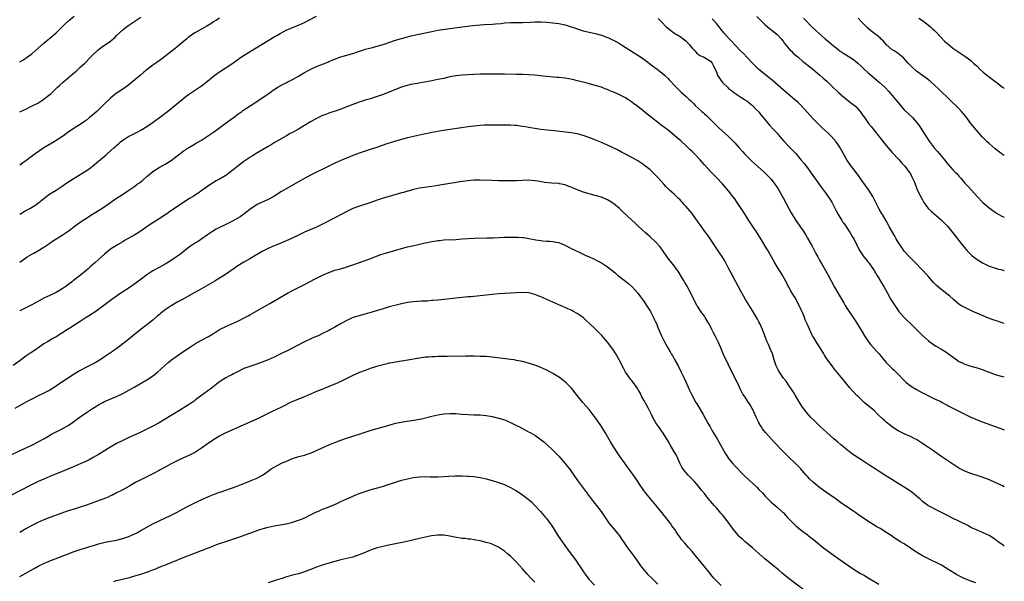
# Model space of a CAD drawing. Units: inches. Extents: x 2631000 to 2634000, y 1512000 to 1515000.
# Drawn here: x 2633675 to 2634000, y 1513394 to 1513579 of the extents above; entities that cross this region are included whole.
import ezdxf

# ---------------------------------------------------------------- set-up
doc = ezdxf.new("R2010")
doc.units = ezdxf.units.IN
doc.header["$MEASUREMENT"] = 0
doc.layers.add('LD26311512_10ft', color=254, linetype='Continuous')

msp = doc.modelspace()

# ---------------------------------------------------------------- linework, layer by layer
at = {"layer": 'LD26311512_10ft'}
for points, elevation in [([(2633675, 1513565.38), (2633676.03, 1513565.97), (2633677, 1513566.57), (2633677.59, 1513567), (2633679, 1513568.09), (2633680.09, 1513569), (2633683, 1513571.55), (2633685, 1513573.22), (2633687, 1513574.99), (2633690.01, 1513577.99), (2633691.09, 1513578.91), (2633693, 1513580.46)], 8820), ([(2633675, 1513515.06), (2633677, 1513516.27), (2633678.33, 1513517), (2633679.99, 1513518.01), (2633681.34, 1513519), (2633683, 1513520.34), (2633684.55, 1513521.45), (2633685.74, 1513522.26), (2633687, 1513523.02), (2633689, 1513524.36), (2633690.55, 1513525.45), (2633691.75, 1513526.25), (2633692.94, 1513527), (2633695, 1513528.24), (2633696.68, 1513529.32), (2633697.88, 1513530.12), (2633699.02, 1513530.98), (2633701, 1513532.58), (2633703, 1513534.27), (2633703.42, 1513534.58), (2633703.87, 1513535), (2633705, 1513535.97), (2633706.12, 1513537), (2633706.59, 1513537.41), (2633707, 1513537.82), (2633707.64, 1513538.36), (2633708.32, 1513539), (2633709, 1513539.55), (2633711, 1513540.82), (2633711.36, 1513541), (2633712.5, 1513541.5), (2633713.83, 1513542.17), (2633715, 1513542.81), (2633717, 1513544.06), (2633718.74, 1513545.26), (2633721.18, 1513547), (2633723.8, 1513549), (2633725, 1513549.99), (2633726.26, 1513551), (2633728.62, 1513553), (2633729.94, 1513554.06), (2633731, 1513554.89), (2633735, 1513557.53), (2633735.85, 1513558.15), (2633737, 1513559.04), (2633739, 1513560.66), (2633740.33, 1513561.67), (2633741, 1513562.13), (2633745, 1513564.76), (2633748.25, 1513567), (2633751.38, 1513569), (2633753, 1513570.01), (2633753.62, 1513570.38), (2633755, 1513571.26), (2633757, 1513572.46), (2633759, 1513573.62), (2633759.89, 1513574.11), (2633761, 1513574.78), (2633763, 1513575.82), (2633765, 1513576.7), (2633767, 1513577.51), (2633769, 1513578.39), (2633770.24, 1513579), (2633773, 1513580.43)], 8850), ([(2633675, 1513548.86), (2633676.47, 1513549.53), (2633677, 1513549.8), (2633678.5, 1513550.5), (2633679, 1513550.75), (2633679.16, 1513550.84), (2633681, 1513551.79), (2633683, 1513553.02), (2633684.09, 1513553.91), (2633685, 1513554.63), (2633685.41, 1513555), (2633687.53, 1513557), (2633688.27, 1513557.73), (2633689.31, 1513558.69), (2633691, 1513560.14), (2633692.56, 1513561.44), (2633693.63, 1513562.37), (2633695, 1513563.62), (2633696.45, 1513565), (2633698.45, 1513567), (2633699, 1513567.6), (2633700.76, 1513569.24), (2633701.89, 1513570.11), (2633705, 1513572.24), (2633705.89, 1513573), (2633706.48, 1513573.52), (2633707, 1513574.04), (2633707.92, 1513575), (2633709, 1513576), (2633710.23, 1513577), (2633711, 1513577.54), (2633715, 1513580.09)], 8830), ([(2633741, 1513579.76), (2633739.72, 1513579), (2633739, 1513578.57), (2633738.05, 1513577.95), (2633736.81, 1513577.19), (2633735, 1513576.18), (2633733.24, 1513575.24), (2633732.83, 1513575), (2633731.76, 1513574.24), (2633730.62, 1513573.38), (2633730.17, 1513573), (2633729, 1513571.95), (2633727, 1513570.3), (2633726.26, 1513569.74), (2633725.36, 1513569), (2633722.79, 1513567), (2633721, 1513565.71), (2633719.92, 1513565), (2633719, 1513564.34), (2633717.08, 1513562.92), (2633715.99, 1513562.01), (2633714.84, 1513561), (2633713, 1513559.45), (2633711.66, 1513558.34), (2633711, 1513557.83), (2633709, 1513556.43), (2633706.89, 1513555), (2633705.87, 1513554.13), (2633705, 1513553.44), (2633704.53, 1513553), (2633703, 1513551.52), (2633701, 1513549.53), (2633700.43, 1513549), (2633699, 1513547.77), (2633698.07, 1513547), (2633697, 1513546.13), (2633696.35, 1513545.65), (2633695, 1513544.71), (2633693, 1513543.46), (2633691.52, 1513542.48), (2633691, 1513542.13), (2633689.44, 1513541), (2633687, 1513539.38), (2633686.42, 1513539), (2633684.25, 1513537.75), (2633683, 1513536.98), (2633680.1, 1513535), (2633677, 1513532.71), (2633676.02, 1513532.02), (2633675, 1513531.31)], 8840), ([(2633885.75, 1513579.75), (2633887, 1513578.51), (2633888.39, 1513577), (2633889.8, 1513575.8), (2633890.95, 1513575), (2633893, 1513573.72), (2633893.99, 1513573), (2633895, 1513572.17), (2633896.14, 1513571), (2633897, 1513569.94), (2633897.88, 1513569), (2633898.39, 1513568.39), (2633899.51, 1513567.51), (2633900.73, 1513567), (2633903, 1513565.63), (2633903.56, 1513565), (2633904.05, 1513564.05), (2633905, 1513561.99), (2633905.37, 1513561), (2633905.96, 1513559.96), (2633906.64, 1513559), (2633907, 1513558.59), (2633908.59, 1513557), (2633909, 1513556.63), (2633909.91, 1513555.91), (2633911.03, 1513555.03), (2633913, 1513553.78), (2633914.25, 1513553), (2633915, 1513552.5), (2633915.82, 1513551.82), (2633916.89, 1513551), (2633917, 1513550.9), (2633917.9, 1513549.9), (2633918.82, 1513549), (2633919, 1513548.79), (2633919.77, 1513547.77), (2633920.45, 1513547), (2633921, 1513546.31), (2633922.51, 1513544.51), (2633923.93, 1513543), (2633925, 1513541.82), (2633925.73, 1513541), (2633927.22, 1513539.22), (2633929, 1513537.31), (2633929.29, 1513537), (2633930.18, 1513536.18), (2633931.14, 1513535.14), (2633932.99, 1513532.99), (2633933.89, 1513531.89), (2633935, 1513530.36), (2633936.03, 1513529), (2633937, 1513527.59), (2633937.44, 1513527), (2633939, 1513524.83), (2633941, 1513522.14), (2633942.31, 1513520.31), (2633943.08, 1513519.08), (2633944.44, 1513516.44), (2633945.17, 1513515), (2633946.37, 1513513), (2633946.62, 1513512.62), (2633947, 1513512.1), (2633949.11, 1513509), (2633949.78, 1513507.78), (2633950.32, 1513507), (2633951, 1513505.5), (2633951.28, 1513505), (2633951.82, 1513503.82), (2633952.28, 1513503), (2633953.68, 1513501), (2633954.31, 1513500.31), (2633955, 1513499.39), (2633955.25, 1513499), (2633957, 1513496.51), (2633957.95, 1513495), (2633958.33, 1513494.33), (2633959.16, 1513493), (2633960.31, 1513491), (2633961.43, 1513489), (2633962.59, 1513487), (2633963, 1513486.3), (2633964.26, 1513484.26), (2633965.17, 1513483), (2633966.97, 1513480.97), (2633967.99, 1513479.99), (2633969.06, 1513479), (2633973, 1513475.09), (2633975, 1513473.31), (2633976.32, 1513472.32), (2633977.52, 1513471.52), (2633979, 1513470.7), (2633981, 1513469.46), (2633981.63, 1513469), (2633983.53, 1513467.53), (2633984.28, 1513467), (2633985, 1513466.53), (2633985.82, 1513466.18), (2633987, 1513465.62), (2633988.98, 1513464.98), (2633991, 1513464.37), (2633992.03, 1513464.03), (2633993, 1513463.68), (2633993.51, 1513463.51), (2633995, 1513462.92), (2633997, 1513462.21), (2633999, 1513461.65), (2633999.52, 1513461.52), (2634000, 1513461.39)], 8850), ([(2634000, 1513479.06), (2633999, 1513479.39), (2633997.77, 1513479.77), (2633997, 1513480.05), (2633996.27, 1513480.27), (2633994.81, 1513480.81), (2633993, 1513481.53), (2633989.66, 1513483), (2633987.83, 1513483.83), (2633986.5, 1513484.5), (2633985.64, 1513485), (2633985, 1513485.41), (2633983.23, 1513487), (2633983, 1513487.18), (2633982.06, 1513488.06), (2633979, 1513490.4), (2633977.62, 1513491.62), (2633976.61, 1513492.61), (2633974.73, 1513494.73), (2633974.52, 1513495), (2633973, 1513496.68), (2633972.69, 1513497), (2633970.7, 1513499), (2633969.87, 1513499.87), (2633968.72, 1513501), (2633966.95, 1513502.95), (2633966.13, 1513504.13), (2633965, 1513505.87), (2633964.35, 1513507), (2633963.87, 1513507.87), (2633963.17, 1513509), (2633962.04, 1513511), (2633961.68, 1513511.68), (2633960.95, 1513512.95), (2633959.74, 1513515), (2633959.46, 1513515.46), (2633958.73, 1513516.73), (2633958.03, 1513518.03), (2633956.56, 1513521), (2633955.33, 1513523), (2633953, 1513526.2), (2633951.88, 1513527.88), (2633951.01, 1513529), (2633950.16, 1513530.16), (2633949.44, 1513531), (2633949, 1513531.59), (2633948.43, 1513532.43), (2633948.01, 1513533), (2633946.89, 1513535), (2633946.27, 1513536.27), (2633945.83, 1513537), (2633945, 1513538.22), (2633944.45, 1513539), (2633942.81, 1513540.81), (2633941.81, 1513541.81), (2633939.74, 1513543.74), (2633938.43, 1513545), (2633937, 1513546.49), (2633933.93, 1513549.93), (2633932.91, 1513551), (2633931.94, 1513551.94), (2633930.74, 1513553), (2633927, 1513556.16), (2633923.34, 1513559.34), (2633922.25, 1513560.25), (2633921.29, 1513561), (2633918.9, 1513563), (2633917, 1513564.85), (2633915, 1513566.97), (2633914, 1513568), (2633913, 1513568.9), (2633911, 1513570.97), (2633910.11, 1513572.11), (2633909.18, 1513573), (2633907.39, 1513575), (2633907, 1513575.48), (2633905.85, 1513577), (2633905, 1513578.03), (2633904.13, 1513579), (2633903.58, 1513579.58)], 8840), ([(2633918.32, 1513580.32), (2633919.62, 1513579), (2633921, 1513577.73), (2633921.88, 1513577), (2633924.38, 1513575), (2633925, 1513574.44), (2633926.37, 1513573), (2633927, 1513572.21), (2633927.49, 1513571.49), (2633929.3, 1513569.3), (2633929.63, 1513569), (2633930.31, 1513568.31), (2633931, 1513567.72), (2633931.37, 1513567.37), (2633931.84, 1513567), (2633933.55, 1513565.55), (2633934.26, 1513565), (2633935.77, 1513563.77), (2633936.75, 1513563), (2633939.13, 1513561), (2633940.13, 1513560.13), (2633941.42, 1513559), (2633942.24, 1513558.24), (2633943, 1513557.52), (2633945.26, 1513555.26), (2633947, 1513553.72), (2633949.69, 1513551.69), (2633950.58, 1513551), (2633951, 1513550.6), (2633952.38, 1513549), (2633952.65, 1513548.65), (2633953, 1513548.17), (2633953.8, 1513547), (2633955.22, 1513545), (2633956.01, 1513544.01), (2633958.5, 1513541), (2633961, 1513537.81), (2633962.27, 1513536.27), (2633963, 1513535.51), (2633963.23, 1513535.23), (2633965, 1513533.34), (2633965.3, 1513533), (2633966.07, 1513532.07), (2633967, 1513531.13), (2633967.48, 1513530.52), (2633968.64, 1513529), (2633968.77, 1513528.77), (2633969, 1513528.39), (2633969.48, 1513527.48), (2633969.75, 1513527), (2633970.31, 1513525.69), (2633970.57, 1513525), (2633970.68, 1513524.68), (2633971.25, 1513523.25), (2633972.38, 1513521), (2633972.61, 1513520.61), (2633973, 1513519.85), (2633973.49, 1513519), (2633974.08, 1513518.08), (2633974.9, 1513517), (2633975.95, 1513515.95), (2633979, 1513513.38), (2633979.43, 1513513), (2633980.2, 1513512.2), (2633981, 1513511.41), (2633981.39, 1513511), (2633982.1, 1513510.1), (2633983, 1513509), (2633983.85, 1513507.85), (2633986.08, 1513505), (2633987.41, 1513503.41), (2633987.78, 1513503), (2633989, 1513501.76), (2633989.4, 1513501.4), (2633991, 1513500.16), (2633993, 1513498.94), (2633995, 1513497.99), (2633996.53, 1513497.47), (2633997, 1513497.3), (2633998.09, 1513497), (2633998.81, 1513496.81), (2634000, 1513496.54)], 8830), ([(2633933.77, 1513579.77), (2633936.74, 1513576.74), (2633937.77, 1513575.77), (2633939, 1513574.66), (2633940.89, 1513573), (2633942.03, 1513572.03), (2633943, 1513571.18), (2633945, 1513569.55), (2633945.76, 1513569), (2633947, 1513568.16), (2633949, 1513566.96), (2633950.18, 1513566.18), (2633951, 1513565.55), (2633951.63, 1513565), (2633953, 1513563.74), (2633953.78, 1513563), (2633955, 1513561.91), (2633958.71, 1513558.71), (2633960.79, 1513556.79), (2633961.77, 1513555.77), (2633962.46, 1513555), (2633964.1, 1513553), (2633965.39, 1513551.39), (2633966.31, 1513550.31), (2633967, 1513549.56), (2633968.29, 1513548.29), (2633969.66, 1513547), (2633971, 1513545.49), (2633971.4, 1513545), (2633972.07, 1513544.07), (2633972.8, 1513543), (2633975.25, 1513539.25), (2633976.9, 1513537), (2633977.87, 1513535.87), (2633978.56, 1513535), (2633980.23, 1513533), (2633981, 1513532.02), (2633981.47, 1513531.47), (2633983, 1513529.78), (2633983.82, 1513529), (2633984.39, 1513528.39), (2633985, 1513527.64), (2633985.6, 1513527), (2633987, 1513525.32), (2633988.16, 1513524.16), (2633991, 1513521), (2633992.91, 1513519), (2633995, 1513517.15), (2633997, 1513515.72), (2633997.46, 1513515.46), (2633999, 1513514.57), (2634000, 1513514.12)], 8820), ([(2634000, 1513534.49), (2633999, 1513535.12), (2633997.96, 1513535.96), (2633997, 1513536.66), (2633995, 1513538.39), (2633994.35, 1513539), (2633992.69, 1513540.69), (2633990.81, 1513542.81), (2633988.99, 1513544.99), (2633987.31, 1513547.31), (2633985.89, 1513549), (2633985, 1513549.94), (2633981.93, 1513553), (2633981, 1513553.88), (2633979.37, 1513555.37), (2633978.36, 1513556.36), (2633977, 1513557.75), (2633975.58, 1513559), (2633975.25, 1513559.25), (2633975, 1513559.45), (2633973, 1513560.84), (2633971, 1513562.36), (2633969.61, 1513563.61), (2633968.25, 1513565), (2633966.71, 1513566.71), (2633965.65, 1513567.65), (2633964.5, 1513568.5), (2633963.59, 1513569), (2633963, 1513569.4), (2633961.07, 1513571), (2633960.17, 1513572.17), (2633959.29, 1513573), (2633959, 1513573.27), (2633958.07, 1513574.07), (2633956.78, 1513575), (2633955.78, 1513575.78), (2633955, 1513576.47), (2633954.47, 1513577), (2633953, 1513578.53), (2633951.77, 1513579.77)], 8810), ([(2633971.76, 1513579.76), (2633973.01, 1513578.99), (2633975, 1513577.51), (2633975.62, 1513577), (2633976.31, 1513576.31), (2633977, 1513575.7), (2633977.68, 1513575), (2633979, 1513573.54), (2633980.25, 1513572.25), (2633981, 1513571.57), (2633981.31, 1513571.31), (2633983, 1513569.96), (2633985, 1513568.6), (2633985.94, 1513567.94), (2633987, 1513567.26), (2633989, 1513565.79), (2633989.44, 1513565.44), (2633989.87, 1513565), (2633991, 1513563.93), (2633991.91, 1513563), (2633993, 1513561.99), (2633994.65, 1513560.65), (2633996.91, 1513559), (2633998.09, 1513558.09), (2633999, 1513557.35), (2633999.51, 1513557), (2634000, 1513556.63)], 8800), ([(2633675, 1513499.26), (2633677, 1513500.67), (2633677.52, 1513501), (2633679, 1513501.9), (2633679.72, 1513502.27), (2633681, 1513503), (2633683, 1513504.24), (2633684.63, 1513505.37), (2633685.83, 1513506.17), (2633689, 1513508.15), (2633691, 1513509.55), (2633691.84, 1513510.16), (2633692.95, 1513511), (2633695, 1513512.46), (2633696.51, 1513513.49), (2633699, 1513515.1), (2633702.09, 1513517), (2633703.85, 1513518.15), (2633707, 1513520.38), (2633708.57, 1513521.43), (2633711, 1513523.04), (2633713, 1513524.41), (2633713.82, 1513525), (2633714.5, 1513525.5), (2633715.62, 1513526.38), (2633717, 1513527.53), (2633719, 1513529.17), (2633721, 1513530.49), (2633723, 1513531.6), (2633725, 1513532.85), (2633727, 1513534.35), (2633727.82, 1513535), (2633729, 1513535.88), (2633730.61, 1513537), (2633731, 1513537.25), (2633732.12, 1513537.88), (2633733, 1513538.4), (2633735, 1513539.55), (2633737, 1513540.81), (2633738.29, 1513541.71), (2633739, 1513542.22), (2633744.06, 1513545.94), (2633745.54, 1513547), (2633747, 1513548.09), (2633748.27, 1513549), (2633748.68, 1513549.32), (2633751.08, 1513550.92), (2633754.29, 1513553), (2633755, 1513553.49), (2633755.92, 1513554.08), (2633757, 1513554.87), (2633759, 1513556.25), (2633760.18, 1513557), (2633761.99, 1513558.01), (2633763, 1513558.5), (2633763.32, 1513558.68), (2633765, 1513559.52), (2633767, 1513560.63), (2633769, 1513561.84), (2633771.06, 1513563), (2633773, 1513563.86), (2633776.67, 1513565.33), (2633777, 1513565.49), (2633778.09, 1513565.91), (2633779, 1513566.33), (2633779.5, 1513566.5), (2633781, 1513567.07), (2633785, 1513568.2), (2633786.81, 1513568.81), (2633788.62, 1513569.38), (2633789, 1513569.53), (2633791, 1513570.07), (2633793, 1513570.57), (2633793.33, 1513570.67), (2633795, 1513571.14), (2633799, 1513572.51), (2633801, 1513573.14), (2633803, 1513573.69), (2633804.06, 1513573.94), (2633807.34, 1513574.66), (2633811, 1513575.45), (2633813, 1513575.81), (2633817, 1513576.41), (2633821, 1513576.96), (2633824.59, 1513577.41), (2633827, 1513577.64), (2633828.27, 1513577.73), (2633831, 1513577.85), (2633832.08, 1513577.92), (2633833.9, 1513578.1), (2633835, 1513578.23), (2633837, 1513578.38), (2633841, 1513578.42), (2633843.47, 1513578.53), (2633845, 1513578.58), (2633847, 1513578.56), (2633849, 1513578.46), (2633851, 1513578.28), (2633853, 1513578), (2633855, 1513577.56), (2633857, 1513576.97), (2633858.46, 1513576.46), (2633859.97, 1513575.97), (2633861, 1513575.68), (2633861.53, 1513575.53), (2633865, 1513574.74), (2633867, 1513574.18), (2633869, 1513573.46), (2633869.33, 1513573.33), (2633870.71, 1513572.71), (2633871, 1513572.56), (2633873, 1513571.42), (2633873.62, 1513571), (2633878.12, 1513568.12), (2633879, 1513567.61), (2633879.96, 1513567), (2633881, 1513566.3), (2633882.81, 1513565), (2633884.02, 1513564.02), (2633885, 1513563.33), (2633885.44, 1513563), (2633887, 1513561.76), (2633887.85, 1513561), (2633889, 1513559.86), (2633889.42, 1513559.42), (2633889.84, 1513559), (2633891, 1513557.75), (2633892.37, 1513556.37), (2633893.39, 1513555.39), (2633895, 1513553.92), (2633895.94, 1513553), (2633896.49, 1513552.49), (2633897.51, 1513551.51), (2633898.01, 1513551), (2633899, 1513550.11), (2633900.18, 1513549), (2633900.63, 1513548.63), (2633901, 1513548.27), (2633901.69, 1513547.69), (2633902.33, 1513547), (2633903, 1513546.37), (2633905, 1513544.37), (2633905.71, 1513543.71), (2633907, 1513542.46), (2633908.82, 1513540.82), (2633909.85, 1513539.85), (2633911, 1513538.68), (2633912.51, 1513537), (2633913.66, 1513535.66), (2633914.26, 1513535), (2633915, 1513534.22), (2633916.65, 1513532.65), (2633918.53, 1513531), (2633920.76, 1513529), (2633922.72, 1513527), (2633923, 1513526.66), (2633924.26, 1513525), (2633924.54, 1513524.54), (2633925, 1513523.88), (2633925.53, 1513523), (2633927, 1513520.46), (2633929, 1513516.76), (2633929.6, 1513515.6), (2633929.95, 1513515), (2633931.17, 1513513), (2633933.6, 1513509.6), (2633934.38, 1513508.38), (2633935, 1513507.24), (2633936.55, 1513504.55), (2633937, 1513503.66), (2633937.39, 1513503), (2633937.84, 1513502.16), (2633938.48, 1513501), (2633939, 1513499.98), (2633939.53, 1513499), (2633941.81, 1513495), (2633943.99, 1513491), (2633945.82, 1513487.82), (2633946.33, 1513487), (2633947, 1513485.81), (2633947.49, 1513485), (2633948.05, 1513484.05), (2633951, 1513479.66), (2633952.79, 1513476.79), (2633953.83, 1513475), (2633955.14, 1513473), (2633955.95, 1513471.95), (2633957.84, 1513469.84), (2633958.64, 1513469), (2633959, 1513468.56), (2633959.67, 1513467.67), (2633961, 1513466.17), (2633962.14, 1513465), (2633962.58, 1513464.58), (2633963, 1513464.21), (2633963.61, 1513463.61), (2633964.28, 1513463), (2633965, 1513462.26), (2633966.58, 1513460.58), (2633967, 1513460.17), (2633967.6, 1513459.6), (2633968.33, 1513459), (2633969, 1513458.49), (2633971, 1513457.25), (2633973, 1513456.19), (2633973.81, 1513455.81), (2633975, 1513455.19), (2633977, 1513454.21), (2633979, 1513453.26), (2633979.48, 1513453), (2633980.44, 1513452.44), (2633981, 1513452.17), (2633981.7, 1513451.7), (2633983, 1513451.08), (2633985, 1513450.04), (2633987.21, 1513449), (2633989, 1513448.1), (2633991, 1513447.23), (2633993, 1513446.47), (2633996.95, 1513445.05), (2633998.48, 1513444.48), (2634000, 1513443.95)], 8860), ([(2634000, 1513425.15), (2633999.44, 1513425.44), (2633997, 1513426.56), (2633995.29, 1513427.29), (2633993.85, 1513427.85), (2633992.37, 1513428.37), (2633989, 1513429.48), (2633987, 1513430.23), (2633985, 1513431.24), (2633983.97, 1513431.97), (2633983, 1513432.56), (2633982.75, 1513432.75), (2633982.35, 1513433), (2633979, 1513435.27), (2633976.64, 1513437), (2633975, 1513438.11), (2633974.45, 1513438.45), (2633973, 1513439.44), (2633972.02, 1513440.02), (2633971, 1513440.72), (2633970.48, 1513441), (2633969, 1513441.73), (2633967, 1513442.58), (2633965.37, 1513443.37), (2633965, 1513443.57), (2633964.12, 1513444.12), (2633963, 1513444.9), (2633961, 1513446.49), (2633960.42, 1513447), (2633959.68, 1513447.68), (2633958.29, 1513449), (2633957, 1513450.25), (2633955.55, 1513451.55), (2633953.78, 1513453), (2633951.6, 1513455), (2633951.3, 1513455.3), (2633949, 1513457.84), (2633947.54, 1513459.54), (2633946.66, 1513460.66), (2633943.97, 1513463.97), (2633943.15, 1513465), (2633941.38, 1513467.38), (2633940.62, 1513468.61), (2633940.41, 1513469), (2633939.23, 1513471), (2633938.34, 1513472.34), (2633937, 1513474.52), (2633936.71, 1513475), (2633936.11, 1513476.11), (2633934.88, 1513478.88), (2633934.28, 1513480.28), (2633934.03, 1513481), (2633933.36, 1513482.64), (2633933, 1513483.49), (2633932.28, 1513485), (2633931, 1513487.46), (2633930.02, 1513489), (2633929.64, 1513489.64), (2633928.88, 1513491), (2633928.27, 1513492.27), (2633927.89, 1513493), (2633927, 1513494.52), (2633926.74, 1513495), (2633925, 1513497.76), (2633924.31, 1513499), (2633923.21, 1513501), (2633922.06, 1513503), (2633921.65, 1513503.65), (2633920.66, 1513505.34), (2633919.64, 1513507), (2633918.37, 1513509), (2633917, 1513511.08), (2633915.7, 1513513), (2633913.86, 1513515.86), (2633913.17, 1513517), (2633911.83, 1513519), (2633911, 1513520.19), (2633910.41, 1513521), (2633909, 1513522.82), (2633907, 1513525.1), (2633905, 1513527.2), (2633904.08, 1513528.08), (2633903.26, 1513529), (2633901, 1513531.4), (2633900.25, 1513532.25), (2633899.66, 1513533), (2633897.76, 1513535), (2633897, 1513535.76), (2633896.34, 1513536.34), (2633895, 1513537.66), (2633893.28, 1513539.28), (2633891.27, 1513541), (2633889, 1513542.81), (2633886.63, 1513544.63), (2633883, 1513547.49), (2633882.14, 1513548.14), (2633880.78, 1513549.22), (2633879, 1513550.6), (2633877.62, 1513551.62), (2633877, 1513552.11), (2633876.47, 1513552.47), (2633875.77, 1513553), (2633875, 1513553.49), (2633873, 1513554.55), (2633871.28, 1513555.28), (2633871, 1513555.42), (2633869.84, 1513555.84), (2633869, 1513556.23), (2633868.43, 1513556.43), (2633867, 1513556.99), (2633865, 1513557.64), (2633862.36, 1513558.36), (2633859.14, 1513559.14), (2633857.52, 1513559.52), (2633855, 1513559.97), (2633854.07, 1513560.07), (2633853, 1513560.21), (2633852.27, 1513560.27), (2633849, 1513560.58), (2633846.83, 1513560.83), (2633845, 1513560.99), (2633843, 1513561.13), (2633841, 1513561.22), (2633839, 1513561.27), (2633835, 1513561.28), (2633831, 1513561.33), (2633829, 1513561.33), (2633827, 1513561.29), (2633825, 1513561.21), (2633824.81, 1513561.19), (2633821, 1513560.96), (2633819, 1513560.77), (2633817, 1513560.42), (2633816.23, 1513560.23), (2633815, 1513559.95), (2633813, 1513559.55), (2633811, 1513559.18), (2633806.24, 1513558.24), (2633804.12, 1513557.88), (2633802.49, 1513557.51), (2633801, 1513557.05), (2633799, 1513556.26), (2633797, 1513555.41), (2633795, 1513554.63), (2633792.3, 1513553.7), (2633790.77, 1513553.23), (2633789, 1513552.7), (2633787, 1513552.04), (2633785, 1513551.3), (2633780.44, 1513549.56), (2633777, 1513548.4), (2633776.05, 1513548.05), (2633775, 1513547.65), (2633773, 1513546.73), (2633771, 1513545.61), (2633769, 1513544.35), (2633767, 1513543.14), (2633765, 1513542.04), (2633764.31, 1513541.69), (2633763.09, 1513541), (2633759, 1513538.64), (2633757.97, 1513538.03), (2633757, 1513537.48), (2633753, 1513535.12), (2633751.71, 1513534.29), (2633751, 1513533.85), (2633749, 1513532.45), (2633747.04, 1513531), (2633745.93, 1513530.07), (2633745, 1513529.39), (2633744.51, 1513529), (2633743, 1513527.92), (2633741, 1513526.72), (2633739.89, 1513526.11), (2633738.64, 1513525.36), (2633738.09, 1513525), (2633735.1, 1513522.9), (2633733.9, 1513522.1), (2633733, 1513521.53), (2633732.21, 1513521), (2633731, 1513520.24), (2633727.81, 1513518.19), (2633721.88, 1513514.12), (2633719, 1513512.26), (2633717.13, 1513511), (2633715, 1513509.52), (2633713, 1513508.31), (2633709.63, 1513506.37), (2633709, 1513505.99), (2633707.25, 1513505), (2633705, 1513503.53), (2633704.29, 1513503), (2633703, 1513501.88), (2633699.78, 1513499), (2633699, 1513498.34), (2633698.3, 1513497.7), (2633697.48, 1513497), (2633695.04, 1513495), (2633692.77, 1513493.23), (2633692.52, 1513493), (2633689.86, 1513491), (2633689, 1513490.46), (2633688.09, 1513489.91), (2633687, 1513489.3), (2633685, 1513488.29), (2633683, 1513487.34), (2633681.45, 1513486.55), (2633679, 1513485.23), (2633675, 1513483.23)], 8870), ([(2634000, 1513405.57), (2633999.76, 1513405.76), (2633997.98, 1513407), (2633997.43, 1513407.43), (2633996.24, 1513408.24), (2633995, 1513409), (2633993, 1513409.97), (2633991, 1513410.79), (2633989, 1513411.73), (2633988.19, 1513412.19), (2633982.43, 1513415), (2633981.51, 1513415.51), (2633978.59, 1513417), (2633975, 1513418.88), (2633974.81, 1513419), (2633973, 1513420.29), (2633972.18, 1513421), (2633971, 1513422.08), (2633969.41, 1513423.41), (2633969, 1513423.69), (2633968.21, 1513424.21), (2633967, 1513424.97), (2633965, 1513426.18), (2633962.03, 1513428.03), (2633960.52, 1513429), (2633958.35, 1513430.35), (2633957.4, 1513431), (2633955.94, 1513431.94), (2633955, 1513432.61), (2633953, 1513433.9), (2633949.86, 1513435.86), (2633948.74, 1513436.74), (2633948.44, 1513437), (2633947, 1513438.15), (2633946.06, 1513439), (2633945, 1513439.88), (2633944.42, 1513440.42), (2633943.73, 1513441), (2633941.46, 1513443), (2633940.19, 1513444.19), (2633939.27, 1513445), (2633937.08, 1513447.08), (2633936.08, 1513448.08), (2633935, 1513449.33), (2633933.4, 1513451.4), (2633932.62, 1513452.62), (2633931, 1513455.37), (2633930.38, 1513456.38), (2633929, 1513458.46), (2633927.96, 1513459.96), (2633927.17, 1513461), (2633926.29, 1513462.29), (2633925.79, 1513463), (2633925.48, 1513463.48), (2633924.73, 1513465), (2633924.63, 1513465.37), (2633924.07, 1513467), (2633923.78, 1513467.78), (2633923.46, 1513469), (2633922.64, 1513471), (2633922.12, 1513472.12), (2633921.73, 1513473), (2633920.93, 1513475), (2633920.17, 1513477), (2633919.3, 1513479), (2633919, 1513479.58), (2633918.49, 1513480.49), (2633918.21, 1513481), (2633917, 1513483.09), (2633916.26, 1513484.26), (2633914.57, 1513487), (2633913.98, 1513487.98), (2633913, 1513489.74), (2633910.45, 1513494.45), (2633909, 1513497.28), (2633908.09, 1513499), (2633907.7, 1513499.7), (2633906.94, 1513500.94), (2633905.59, 1513503), (2633902.14, 1513508.14), (2633901.53, 1513509), (2633899.61, 1513511.61), (2633899, 1513512.52), (2633897.23, 1513515), (2633897, 1513515.3), (2633896.19, 1513516.19), (2633895.56, 1513517), (2633895, 1513517.63), (2633894.33, 1513518.33), (2633893.77, 1513519), (2633893.39, 1513519.39), (2633893, 1513519.81), (2633892.4, 1513520.4), (2633891, 1513521.7), (2633889.52, 1513523), (2633889, 1513523.51), (2633888.27, 1513524.27), (2633887.62, 1513525), (2633885.9, 1513527), (2633885.46, 1513527.46), (2633884.47, 1513528.47), (2633883.9, 1513529), (2633883, 1513529.81), (2633881.22, 1513531.22), (2633881, 1513531.39), (2633880.04, 1513532.04), (2633879, 1513532.7), (2633877, 1513533.84), (2633874.76, 1513535), (2633873.62, 1513535.62), (2633872.3, 1513536.3), (2633869, 1513537.89), (2633867, 1513538.79), (2633865.44, 1513539.44), (2633864.02, 1513540.02), (2633862.57, 1513540.57), (2633861, 1513541.11), (2633859, 1513541.63), (2633857, 1513541.98), (2633854.32, 1513542.32), (2633851.4, 1513542.6), (2633849.16, 1513542.84), (2633847, 1513543.09), (2633845, 1513543.38), (2633843.62, 1513543.62), (2633843, 1513543.72), (2633841.93, 1513543.93), (2633840.21, 1513544.21), (2633839, 1513544.35), (2633838.4, 1513544.4), (2633837, 1513544.5), (2633836.5, 1513544.5), (2633835, 1513544.54), (2633834.51, 1513544.51), (2633833, 1513544.54), (2633832.52, 1513544.52), (2633831, 1513544.53), (2633829, 1513544.48), (2633828.45, 1513544.45), (2633827, 1513544.37), (2633825, 1513544.18), (2633823, 1513543.94), (2633817.09, 1513543.09), (2633814.74, 1513542.74), (2633813, 1513542.44), (2633811.81, 1513542.19), (2633811, 1513542.08), (2633810.12, 1513541.88), (2633809, 1513541.68), (2633807, 1513541.23), (2633803, 1513540.26), (2633801, 1513539.75), (2633799, 1513539.19), (2633797.33, 1513538.67), (2633795.82, 1513538.18), (2633795, 1513537.88), (2633794.34, 1513537.66), (2633792.86, 1513537.14), (2633791, 1513536.53), (2633789, 1513535.91), (2633787, 1513535.26), (2633785.39, 1513534.61), (2633785, 1513534.47), (2633783.99, 1513534.01), (2633781, 1513532.8), (2633779, 1513531.91), (2633775.74, 1513530.26), (2633773, 1513528.99), (2633771, 1513527.97), (2633767, 1513525.74), (2633763, 1513523.46), (2633761.45, 1513522.55), (2633758.91, 1513521), (2633757, 1513519.96), (2633753.6, 1513518.4), (2633753, 1513518.06), (2633752.35, 1513517.65), (2633751, 1513516.67), (2633749, 1513515.09), (2633747.74, 1513514.26), (2633747, 1513513.81), (2633745, 1513512.7), (2633743, 1513511.7), (2633741, 1513510.73), (2633739.85, 1513510.15), (2633738.59, 1513509.41), (2633737, 1513508.33), (2633735.07, 1513506.93), (2633733.87, 1513506.13), (2633733, 1513505.61), (2633732.05, 1513505), (2633731, 1513504.29), (2633729, 1513502.72), (2633728.06, 1513501.94), (2633726.73, 1513501), (2633725, 1513499.86), (2633723, 1513498.63), (2633721, 1513497.49), (2633719, 1513496.4), (2633717, 1513495.08), (2633714.69, 1513493.31), (2633713, 1513492.1), (2633711.15, 1513490.85), (2633708.36, 1513489), (2633705.43, 1513487), (2633704.06, 1513485.94), (2633702.76, 1513485), (2633701, 1513483.66), (2633699.44, 1513482.56), (2633699, 1513482.29), (2633698.23, 1513481.77), (2633696.97, 1513481), (2633695, 1513479.7), (2633693.9, 1513479), (2633692.15, 1513477.85), (2633690.74, 1513477), (2633687, 1513474.67), (2633685.96, 1513474.04), (2633684.17, 1513473), (2633683, 1513472.27), (2633679.86, 1513470.14), (2633679, 1513469.58), (2633677, 1513468.2), (2633675.17, 1513466.83), (2633672.89, 1513465.11)], 8880), ([(2633990.58, 1513393.42), (2633989, 1513393.95), (2633987.38, 1513394.62), (2633987, 1513394.76), (2633986.53, 1513395), (2633985.48, 1513395.48), (2633985, 1513395.76), (2633984.2, 1513396.2), (2633981.74, 1513397.74), (2633979.22, 1513399.22), (2633977.91, 1513399.91), (2633975.66, 1513401), (2633973, 1513402.33), (2633971.85, 1513403), (2633971, 1513403.51), (2633970.11, 1513404.11), (2633969, 1513404.9), (2633967, 1513406.25), (2633966.52, 1513406.52), (2633965.76, 1513407), (2633964.02, 1513408.02), (2633962.6, 1513409), (2633961, 1513410.06), (2633959.53, 1513411), (2633959, 1513411.32), (2633957.93, 1513411.93), (2633956.67, 1513412.67), (2633955, 1513413.74), (2633951.86, 1513415.86), (2633951, 1513416.5), (2633950.29, 1513417), (2633945.95, 1513419.95), (2633944.46, 1513421), (2633942.45, 1513422.45), (2633941, 1513423.46), (2633939, 1513424.92), (2633937, 1513426.54), (2633935.75, 1513427.75), (2633935, 1513428.52), (2633934.55, 1513429), (2633933.86, 1513429.86), (2633932.79, 1513431), (2633931.96, 1513431.96), (2633927.87, 1513435.87), (2633926.8, 1513437), (2633925.89, 1513437.89), (2633924.91, 1513439), (2633923.93, 1513439.93), (2633923, 1513440.98), (2633921.17, 1513443), (2633920.22, 1513444.22), (2633919.72, 1513445), (2633919, 1513446.22), (2633918.73, 1513446.73), (2633918.08, 1513448.08), (2633917, 1513450.59), (2633916.8, 1513451), (2633916.15, 1513452.15), (2633915.61, 1513453), (2633915, 1513453.88), (2633914.19, 1513455), (2633913.71, 1513455.71), (2633913.04, 1513457), (2633912.11, 1513459), (2633911.75, 1513459.75), (2633911.19, 1513461), (2633909.77, 1513463.77), (2633908.16, 1513467), (2633907.78, 1513467.78), (2633907.25, 1513469), (2633906.45, 1513471), (2633905.99, 1513471.99), (2633905.55, 1513473), (2633904.52, 1513475), (2633903.97, 1513475.97), (2633903.5, 1513477), (2633903, 1513477.99), (2633902.49, 1513479), (2633901.95, 1513479.95), (2633901.31, 1513481), (2633901, 1513481.48), (2633899.85, 1513483), (2633899.5, 1513483.5), (2633898.7, 1513484.7), (2633898.53, 1513485), (2633898.05, 1513485.95), (2633897.5, 1513487), (2633896.54, 1513489), (2633895.98, 1513490.02), (2633895.3, 1513491.3), (2633894.57, 1513492.57), (2633894.29, 1513493), (2633893.83, 1513493.83), (2633892.3, 1513496.3), (2633891.81, 1513497), (2633891, 1513498.08), (2633889.72, 1513499.72), (2633888.86, 1513500.86), (2633887.23, 1513503.23), (2633886.37, 1513504.37), (2633885, 1513505.91), (2633883, 1513507.77), (2633881.52, 1513509), (2633879, 1513511.25), (2633878.11, 1513512.11), (2633877, 1513513.12), (2633874.02, 1513516.02), (2633872.98, 1513516.98), (2633871, 1513518.64), (2633870.79, 1513518.79), (2633869.56, 1513519.56), (2633869, 1513519.85), (2633868.21, 1513520.21), (2633867, 1513520.68), (2633865, 1513521.28), (2633863, 1513521.83), (2633861, 1513522.43), (2633859.1, 1513523.1), (2633857.69, 1513523.69), (2633857, 1513524.04), (2633856.29, 1513524.29), (2633855, 1513524.81), (2633853.16, 1513525.17), (2633853, 1513525.19), (2633850.62, 1513525.38), (2633848.38, 1513525.62), (2633846, 1513526), (2633845, 1513526.13), (2633843, 1513526.29), (2633841, 1513526.27), (2633839, 1513526.17), (2633837, 1513526.11), (2633835.88, 1513526.12), (2633835, 1513526.1), (2633833.87, 1513526.13), (2633833, 1513526.13), (2633831, 1513526.19), (2633827, 1513526.37), (2633825.66, 1513526.34), (2633825, 1513526.34), (2633823.79, 1513526.21), (2633823, 1513526.15), (2633822.02, 1513526.02), (2633820.25, 1513525.75), (2633818.53, 1513525.47), (2633817, 1513525.19), (2633813, 1513524.54), (2633812.47, 1513524.47), (2633811, 1513524.23), (2633810.14, 1513524.14), (2633807, 1513523.69), (2633805, 1513523.24), (2633803.26, 1513522.74), (2633803, 1513522.68), (2633801.71, 1513522.29), (2633801, 1513522.11), (2633797, 1513521), (2633795, 1513520.4), (2633793, 1513519.72), (2633790.95, 1513519), (2633786.48, 1513517.52), (2633785, 1513516.94), (2633783, 1513515.98), (2633781.14, 1513515), (2633779, 1513513.93), (2633775, 1513511.84), (2633773, 1513510.85), (2633771.69, 1513510.31), (2633769, 1513509.12), (2633767, 1513508.19), (2633764.52, 1513507), (2633763, 1513506.29), (2633761, 1513505.44), (2633759, 1513504.67), (2633758.4, 1513504.4), (2633757, 1513503.82), (2633755.45, 1513503), (2633755, 1513502.75), (2633752.66, 1513501.34), (2633751, 1513500.38), (2633749, 1513499.24), (2633747, 1513498.02), (2633745.49, 1513497), (2633742.6, 1513495), (2633740.39, 1513493.61), (2633739.37, 1513493), (2633734.06, 1513489.94), (2633732.39, 1513489), (2633728.7, 1513487), (2633727, 1513486.1), (2633725, 1513484.89), (2633723, 1513483.51), (2633721.59, 1513482.41), (2633721, 1513481.89), (2633720.5, 1513481.5), (2633719, 1513480.17), (2633717, 1513478.57), (2633716.08, 1513477.92), (2633713, 1513475.51), (2633711, 1513473.9), (2633709.92, 1513473), (2633707.16, 1513470.84), (2633706, 1513470), (2633703, 1513467.97), (2633701.19, 1513466.81), (2633699.91, 1513466.09), (2633698.59, 1513465.41), (2633697, 1513464.64), (2633695, 1513463.55), (2633693, 1513462.29), (2633687.89, 1513459), (2633687, 1513458.38), (2633684.94, 1513457.06), (2633683, 1513456.01), (2633681.12, 1513455.12), (2633679.63, 1513454.37), (2633679, 1513454.1), (2633677, 1513453.07), (2633673.45, 1513451)], 8890), ([(2633671, 1513435.12), (2633676.4, 1513437.6), (2633679.18, 1513439), (2633682.92, 1513441), (2633684.24, 1513441.76), (2633685.53, 1513442.47), (2633689, 1513444.27), (2633690.74, 1513445.26), (2633691.97, 1513446.03), (2633693.34, 1513447), (2633695, 1513448.23), (2633697, 1513449.64), (2633699, 1513450.93), (2633701, 1513452.2), (2633702.43, 1513453), (2633703, 1513453.29), (2633707, 1513454.95), (2633709, 1513455.92), (2633710.99, 1513457.01), (2633713, 1513458.17), (2633713.54, 1513458.46), (2633717, 1513460.43), (2633717.87, 1513461), (2633719, 1513461.79), (2633719.69, 1513462.31), (2633720.51, 1513463), (2633722.88, 1513465.12), (2633723.95, 1513466.05), (2633725.15, 1513467), (2633727, 1513468.35), (2633728.56, 1513469.44), (2633731, 1513471.11), (2633733, 1513472.39), (2633735, 1513473.54), (2633737.28, 1513474.72), (2633739, 1513475.72), (2633741, 1513477.02), (2633743, 1513478.08), (2633745.06, 1513478.94), (2633747, 1513479.82), (2633749.36, 1513481), (2633750.43, 1513481.57), (2633751, 1513481.9), (2633751.73, 1513482.27), (2633757.62, 1513485.62), (2633763.42, 1513489), (2633765, 1513489.87), (2633767.21, 1513491), (2633769, 1513491.87), (2633770.91, 1513492.91), (2633772.35, 1513493.65), (2633773, 1513494.02), (2633775, 1513494.99), (2633777, 1513495.84), (2633779, 1513496.58), (2633780.41, 1513497), (2633782.44, 1513497.56), (2633783, 1513497.73), (2633785, 1513498.38), (2633786.83, 1513499), (2633790.21, 1513500.21), (2633792.27, 1513501), (2633794.22, 1513501.78), (2633795.72, 1513502.28), (2633801, 1513503.77), (2633803, 1513504.3), (2633804.71, 1513504.71), (2633808.44, 1513505.56), (2633809, 1513505.7), (2633810.08, 1513505.92), (2633811, 1513506.13), (2633811.77, 1513506.23), (2633813, 1513506.44), (2633813.53, 1513506.47), (2633815, 1513506.6), (2633819, 1513506.8), (2633821.04, 1513506.96), (2633823.08, 1513507.08), (2633825, 1513507.16), (2633829.26, 1513507.26), (2633831.35, 1513507.35), (2633833, 1513507.44), (2633835, 1513507.51), (2633837, 1513507.55), (2633839, 1513507.55), (2633839.52, 1513507.52), (2633841, 1513507.41), (2633841.36, 1513507.36), (2633843.08, 1513507.08), (2633845.39, 1513506.61), (2633847, 1513506.37), (2633847.71, 1513506.29), (2633849, 1513506.24), (2633849.83, 1513506.17), (2633851, 1513506.14), (2633852.11, 1513505.89), (2633853, 1513505.71), (2633854.91, 1513504.91), (2633856.21, 1513504.21), (2633857, 1513503.82), (2633857.53, 1513503.53), (2633858.64, 1513503), (2633859.26, 1513502.74), (2633861, 1513501.95), (2633861.63, 1513501.63), (2633863, 1513501.04), (2633865, 1513500.1), (2633865.73, 1513499.73), (2633867.03, 1513499.03), (2633869, 1513497.77), (2633869.97, 1513497), (2633871, 1513496.16), (2633871.62, 1513495.62), (2633872.36, 1513495), (2633875, 1513492.97), (2633876.08, 1513492.08), (2633877, 1513491.28), (2633877.29, 1513491), (2633879, 1513489.06), (2633879.86, 1513487.86), (2633880.54, 1513487), (2633881, 1513486.36), (2633881.93, 1513485), (2633882.33, 1513484.33), (2633883, 1513483.32), (2633883.19, 1513483), (2633884.24, 1513481), (2633884.46, 1513480.46), (2633885, 1513479.37), (2633885.17, 1513479), (2633885.69, 1513477.69), (2633886.84, 1513475), (2633887.82, 1513473), (2633888.25, 1513472.25), (2633888.91, 1513471), (2633889.7, 1513469.7), (2633890.08, 1513469), (2633890.43, 1513468.43), (2633891.17, 1513467.17), (2633892.38, 1513465), (2633893.39, 1513463), (2633894.34, 1513461), (2633896.12, 1513457), (2633897.06, 1513455), (2633898.16, 1513453), (2633898.49, 1513452.49), (2633900.57, 1513449), (2633902.14, 1513446.14), (2633902.86, 1513444.86), (2633903.6, 1513443.6), (2633905.22, 1513441), (2633906.34, 1513439), (2633907.38, 1513437), (2633907.97, 1513435.97), (2633908.58, 1513435), (2633909, 1513434.43), (2633910.17, 1513433), (2633911, 1513432.07), (2633912, 1513431), (2633913, 1513429.97), (2633914.5, 1513428.5), (2633918.3, 1513425), (2633919, 1513424.26), (2633920.25, 1513423), (2633921, 1513422.12), (2633922.08, 1513421), (2633923, 1513420.09), (2633923.56, 1513419.56), (2633925, 1513418.43), (2633926.8, 1513416.8), (2633927, 1513416.6), (2633927.73, 1513415.73), (2633928.4, 1513415), (2633930.38, 1513413), (2633930.7, 1513412.7), (2633931, 1513412.45), (2633931.76, 1513411.76), (2633933, 1513410.76), (2633935, 1513409.21), (2633935.3, 1513409), (2633937, 1513407.71), (2633939, 1513406.12), (2633940.37, 1513405), (2633943.05, 1513403), (2633945.86, 1513401), (2633950.07, 1513398.07), (2633952.55, 1513396.55), (2633953.84, 1513395.84), (2633955.11, 1513395.11), (2633958.58, 1513393)], 8900), ([(2633934.51, 1513390.51), (2633929, 1513394.76), (2633926.64, 1513396.64), (2633925.55, 1513397.55), (2633921, 1513401.38), (2633917.97, 1513403.97), (2633917, 1513404.83), (2633915, 1513406.55), (2633914.46, 1513407), (2633913.68, 1513407.68), (2633912.64, 1513408.64), (2633912.31, 1513409), (2633911, 1513410.5), (2633909.91, 1513411.91), (2633909.13, 1513413), (2633907, 1513415.85), (2633906.47, 1513416.47), (2633906.04, 1513417), (2633905, 1513418.2), (2633904.27, 1513419), (2633903.64, 1513419.64), (2633903, 1513420.43), (2633902.73, 1513420.73), (2633902.52, 1513421), (2633901.81, 1513421.81), (2633901, 1513422.9), (2633900.05, 1513424.05), (2633899, 1513425.41), (2633897.61, 1513427), (2633897, 1513427.65), (2633896.32, 1513428.32), (2633895.67, 1513429), (2633895, 1513429.71), (2633894.41, 1513430.41), (2633893.61, 1513431.61), (2633892.94, 1513432.94), (2633891.97, 1513435), (2633891.65, 1513435.65), (2633890.93, 1513436.93), (2633889.66, 1513439), (2633889, 1513440.17), (2633888.69, 1513440.69), (2633887.15, 1513443.15), (2633885.83, 1513445), (2633885.49, 1513445.49), (2633885, 1513446.26), (2633884.55, 1513447), (2633884.02, 1513448.02), (2633883.56, 1513449), (2633882.56, 1513451), (2633881.97, 1513451.97), (2633881, 1513453.73), (2633880.3, 1513455), (2633879.89, 1513455.89), (2633879.24, 1513457), (2633879, 1513457.46), (2633877.89, 1513459), (2633877.54, 1513459.54), (2633877, 1513460.19), (2633876.65, 1513460.65), (2633876.35, 1513461), (2633875, 1513462.99), (2633874.29, 1513464.29), (2633872.87, 1513467), (2633872.19, 1513468.19), (2633871.76, 1513469), (2633871, 1513470.17), (2633870.43, 1513471), (2633869, 1513472.87), (2633867.11, 1513475.11), (2633865, 1513477.26), (2633863, 1513479.14), (2633862.02, 1513480.02), (2633860.97, 1513480.96), (2633859, 1513482.36), (2633857.8, 1513483), (2633857.27, 1513483.27), (2633857, 1513483.37), (2633855.89, 1513483.89), (2633855, 1513484.25), (2633854.5, 1513484.5), (2633853, 1513485.16), (2633849.03, 1513486.97), (2633847.59, 1513487.59), (2633847, 1513487.87), (2633846.17, 1513488.17), (2633845, 1513488.63), (2633843.54, 1513489), (2633843, 1513489.12), (2633841, 1513489.25), (2633839, 1513489.19), (2633833, 1513488.8), (2633831, 1513488.62), (2633827, 1513488.16), (2633823.88, 1513487.88), (2633823, 1513487.82), (2633819, 1513487.38), (2633817, 1513487.17), (2633813, 1513486.78), (2633811.4, 1513486.6), (2633811, 1513486.58), (2633809.56, 1513486.44), (2633807.65, 1513486.35), (2633806.3, 1513486.3), (2633805, 1513486.22), (2633803, 1513485.94), (2633800.61, 1513485.39), (2633797, 1513484.47), (2633795, 1513483.88), (2633791.28, 1513482.72), (2633791, 1513482.66), (2633789.72, 1513482.28), (2633789, 1513482.12), (2633788.13, 1513481.87), (2633787, 1513481.59), (2633785, 1513480.95), (2633783, 1513480.06), (2633781.06, 1513479), (2633779, 1513477.8), (2633777.58, 1513477), (2633777, 1513476.69), (2633775, 1513475.71), (2633773.49, 1513475), (2633771.75, 1513474.25), (2633770.39, 1513473.61), (2633769, 1513472.93), (2633763.74, 1513470.26), (2633761.18, 1513469), (2633759, 1513467.96), (2633757, 1513467.03), (2633755, 1513466.21), (2633752.62, 1513465.38), (2633751, 1513464.88), (2633749, 1513464.13), (2633746.63, 1513463), (2633745.57, 1513462.43), (2633745, 1513462.1), (2633744.25, 1513461.75), (2633743, 1513461.04), (2633741, 1513459.72), (2633739.45, 1513458.55), (2633738.34, 1513457.66), (2633734.73, 1513455), (2633733, 1513453.78), (2633732.56, 1513453.44), (2633731.9, 1513453), (2633727.7, 1513450.3), (2633725, 1513448.61), (2633723, 1513447.4), (2633721, 1513446.22), (2633719, 1513445.1), (2633717, 1513444.09), (2633714.77, 1513443), (2633713.55, 1513442.45), (2633710.76, 1513441.24), (2633709, 1513440.43), (2633707, 1513439.37), (2633704.24, 1513437.76), (2633703, 1513436.98), (2633701, 1513435.76), (2633699.25, 1513434.75), (2633697.94, 1513434.06), (2633697, 1513433.59), (2633695, 1513432.66), (2633693, 1513431.81), (2633689, 1513430.19), (2633685, 1513428.55), (2633683, 1513427.69), (2633681.15, 1513426.85), (2633678.47, 1513425.53), (2633671.81, 1513422.19)], 8910), ([(2633906.59, 1513392.59), (2633905, 1513394.12), (2633904.16, 1513395), (2633903.61, 1513395.61), (2633902.45, 1513397), (2633899, 1513401.39), (2633897, 1513403.73), (2633895.83, 1513405), (2633894.51, 1513406.51), (2633893.61, 1513407.61), (2633892.75, 1513408.75), (2633891.72, 1513410.28), (2633891.21, 1513411), (2633890.25, 1513412.25), (2633889.77, 1513413), (2633888.24, 1513415), (2633887.69, 1513415.69), (2633887, 1513416.61), (2633885, 1513419.11), (2633883.34, 1513421), (2633881.67, 1513423), (2633881, 1513423.91), (2633880.56, 1513424.56), (2633880.24, 1513425), (2633878.14, 1513428.14), (2633876.05, 1513431), (2633873.24, 1513435), (2633871.86, 1513437), (2633869.96, 1513439.96), (2633868.24, 1513443), (2633867.05, 1513445), (2633865.42, 1513447.43), (2633865, 1513448.03), (2633863, 1513450.58), (2633860.92, 1513453), (2633859.14, 1513455.14), (2633858.24, 1513456.24), (2633857.65, 1513457), (2633857, 1513457.77), (2633855.83, 1513459), (2633855.41, 1513459.41), (2633854.31, 1513460.31), (2633853.18, 1513461.18), (2633851, 1513462.55), (2633849, 1513463.61), (2633847, 1513464.52), (2633845, 1513465.29), (2633844.57, 1513465.43), (2633843, 1513465.91), (2633841, 1513466.43), (2633839, 1513466.86), (2633838.17, 1513467), (2633837.16, 1513467.16), (2633835.39, 1513467.39), (2633831, 1513467.9), (2633829, 1513468.08), (2633827, 1513468.18), (2633825, 1513468.21), (2633822.2, 1513468.2), (2633816.12, 1513468.12), (2633815, 1513468.13), (2633814.1, 1513468.1), (2633813, 1513468.12), (2633812.07, 1513468.07), (2633811, 1513468.05), (2633809.94, 1513467.94), (2633809, 1513467.86), (2633807, 1513467.57), (2633803.07, 1513466.93), (2633799.66, 1513466.34), (2633799, 1513466.24), (2633797.97, 1513466.03), (2633797, 1513465.88), (2633796.3, 1513465.7), (2633795, 1513465.43), (2633792.81, 1513464.81), (2633791, 1513464.23), (2633789, 1513463.55), (2633787.15, 1513462.85), (2633785, 1513461.89), (2633781, 1513459.89), (2633779.01, 1513458.99), (2633777.6, 1513458.4), (2633774.73, 1513457.27), (2633773, 1513456.56), (2633771, 1513455.72), (2633769, 1513454.87), (2633764.85, 1513453.15), (2633761.45, 1513451.45), (2633759.53, 1513450.47), (2633758.17, 1513449.83), (2633755, 1513448.29), (2633753.67, 1513447.67), (2633743, 1513442.92), (2633741.75, 1513442.25), (2633741, 1513441.88), (2633739, 1513440.66), (2633736.52, 1513439), (2633735, 1513437.9), (2633733, 1513436.6), (2633731, 1513435.53), (2633727.91, 1513434.09), (2633727, 1513433.7), (2633725, 1513432.73), (2633723, 1513431.65), (2633721.32, 1513430.68), (2633721, 1513430.51), (2633719, 1513429.39), (2633717, 1513428.36), (2633715, 1513427.43), (2633714.14, 1513427), (2633713.39, 1513426.61), (2633711, 1513425.21), (2633709, 1513424.1), (2633706.75, 1513423), (2633705.61, 1513422.39), (2633705, 1513422.14), (2633704.25, 1513421.75), (2633700.3, 1513420.3), (2633697, 1513419.05), (2633695, 1513418.38), (2633693, 1513417.78), (2633691, 1513417.16), (2633685, 1513414.96), (2633683, 1513414.2), (2633681, 1513413.36), (2633679, 1513412.39), (2633677, 1513411.27), (2633675, 1513410.08)], 8920), ([(2633675, 1513395.49), (2633677.76, 1513397), (2633679.8, 1513398.2), (2633681.09, 1513398.91), (2633683, 1513399.85), (2633685, 1513400.68), (2633686.7, 1513401.31), (2633688.14, 1513401.86), (2633691, 1513403.03), (2633693, 1513403.77), (2633695, 1513404.42), (2633696.84, 1513405), (2633698.5, 1513405.5), (2633699, 1513405.66), (2633701, 1513406.28), (2633703.18, 1513406.82), (2633705, 1513407.15), (2633707, 1513407.55), (2633709, 1513408.08), (2633711, 1513408.72), (2633711.74, 1513409), (2633713, 1513409.55), (2633713.92, 1513410.08), (2633715, 1513410.66), (2633717, 1513411.82), (2633719, 1513412.89), (2633721, 1513413.91), (2633725, 1513415.79), (2633727, 1513416.77), (2633729, 1513417.87), (2633729.7, 1513418.3), (2633731, 1513419), (2633733, 1513419.99), (2633735.38, 1513421), (2633737.9, 1513422.1), (2633739, 1513422.53), (2633739.32, 1513422.68), (2633741, 1513423.32), (2633741.48, 1513423.48), (2633743, 1513424.04), (2633744.55, 1513424.55), (2633745.86, 1513425), (2633747, 1513425.42), (2633748.12, 1513425.88), (2633749, 1513426.22), (2633749.55, 1513426.45), (2633750.9, 1513427), (2633753, 1513427.91), (2633755.2, 1513429), (2633756.29, 1513429.71), (2633757, 1513430.33), (2633757.96, 1513431), (2633759, 1513431.65), (2633761.69, 1513433), (2633762.61, 1513433.39), (2633765, 1513434.43), (2633765.42, 1513434.58), (2633767.09, 1513435.09), (2633769, 1513435.55), (2633769.87, 1513435.87), (2633771, 1513436.22), (2633772.95, 1513437.05), (2633775.66, 1513438.34), (2633777.06, 1513438.94), (2633781, 1513440.53), (2633782.82, 1513441.18), (2633784.34, 1513441.66), (2633785, 1513441.85), (2633787, 1513442.48), (2633789, 1513443.13), (2633791, 1513443.76), (2633795, 1513444.89), (2633797, 1513445.51), (2633799, 1513446.08), (2633799.75, 1513446.25), (2633801.42, 1513446.58), (2633805.1, 1513447.1), (2633807, 1513447.46), (2633807.6, 1513447.6), (2633811, 1513448.4), (2633813, 1513448.85), (2633815, 1513449.19), (2633817, 1513449.33), (2633819, 1513449.26), (2633820.91, 1513449.09), (2633823, 1513448.96), (2633824.91, 1513448.91), (2633827, 1513448.82), (2633829, 1513448.63), (2633830.38, 1513448.38), (2633831, 1513448.29), (2633833, 1513447.82), (2633833.63, 1513447.63), (2633835, 1513447.2), (2633837, 1513446.37), (2633839, 1513445.4), (2633839.78, 1513445), (2633843, 1513443.3), (2633843.53, 1513443), (2633845, 1513442.12), (2633846.65, 1513441), (2633847.98, 1513439.98), (2633849, 1513439.11), (2633851, 1513437.23), (2633852.09, 1513436.09), (2633853, 1513435.18), (2633854.96, 1513432.96), (2633855.82, 1513431.82), (2633856.44, 1513431), (2633859.17, 1513427.17), (2633860.78, 1513425), (2633861.71, 1513423.71), (2633862.27, 1513423), (2633862.57, 1513422.57), (2633863.78, 1513421), (2633864.3, 1513420.3), (2633865, 1513419.46), (2633866.93, 1513416.93), (2633869.35, 1513413.35), (2633869.61, 1513413), (2633870.21, 1513412.21), (2633871, 1513411.32), (2633873, 1513408.9), (2633873.75, 1513407.75), (2633874.27, 1513407), (2633875.67, 1513405), (2633877.13, 1513403), (2633878.54, 1513401), (2633879, 1513400.3), (2633879.53, 1513399.53), (2633879.92, 1513399), (2633881, 1513397.66), (2633881.57, 1513397), (2633882.27, 1513396.27), (2633883.61, 1513395), (2633885.62, 1513393)], 8930), ([(2633706.1, 1513393.9), (2633707, 1513394.15), (2633711.2, 1513395.2), (2633713, 1513395.68), (2633715, 1513396.25), (2633717, 1513396.97), (2633719, 1513397.75), (2633719.91, 1513398.09), (2633721, 1513398.54), (2633721.34, 1513398.66), (2633723.63, 1513399.63), (2633725, 1513400.18), (2633729.89, 1513402.11), (2633731, 1513402.57), (2633733, 1513403.37), (2633737, 1513404.86), (2633738.54, 1513405.46), (2633739, 1513405.66), (2633739.98, 1513406.02), (2633741, 1513406.45), (2633743, 1513407.1), (2633745, 1513407.68), (2633747, 1513408.35), (2633751, 1513409.8), (2633751.9, 1513410.1), (2633753, 1513410.56), (2633754.23, 1513411), (2633755, 1513411.26), (2633757, 1513411.79), (2633759, 1513412.19), (2633761, 1513412.52), (2633763, 1513412.89), (2633764.69, 1513413.31), (2633765, 1513413.4), (2633767, 1513414.07), (2633767.67, 1513414.33), (2633769.08, 1513414.92), (2633771, 1513415.84), (2633773, 1513416.82), (2633773.41, 1513417), (2633775, 1513417.7), (2633775.96, 1513418.04), (2633779, 1513419.31), (2633781, 1513420.23), (2633783, 1513421.17), (2633784.29, 1513421.71), (2633785, 1513422.05), (2633785.69, 1513422.31), (2633787, 1513422.9), (2633789, 1513423.62), (2633791, 1513424.23), (2633794.74, 1513425.26), (2633796.26, 1513425.74), (2633797, 1513426.02), (2633797.75, 1513426.25), (2633799, 1513426.7), (2633801, 1513427.26), (2633803, 1513427.73), (2633805, 1513428.16), (2633807, 1513428.44), (2633809, 1513428.5), (2633810.46, 1513428.46), (2633812.42, 1513428.42), (2633813, 1513428.43), (2633815, 1513428.5), (2633816.61, 1513428.61), (2633818.73, 1513428.73), (2633821, 1513428.74), (2633822.65, 1513428.65), (2633823, 1513428.65), (2633825, 1513428.49), (2633827, 1513428.22), (2633829, 1513427.76), (2633831, 1513427.21), (2633833, 1513426.58), (2633835, 1513425.85), (2633837, 1513424.94), (2633839, 1513423.82), (2633839.5, 1513423.5), (2633841, 1513422.44), (2633842.88, 1513421), (2633844.01, 1513420.01), (2633845.09, 1513419), (2633846.92, 1513417), (2633848.61, 1513415), (2633849, 1513414.52), (2633850.13, 1513413), (2633850.49, 1513412.49), (2633852.64, 1513409), (2633853.59, 1513407.59), (2633855.46, 1513405), (2633858.65, 1513400.65), (2633859.46, 1513399.46), (2633859.74, 1513399), (2633861.08, 1513397), (2633861.91, 1513395.91), (2633863, 1513394.53), (2633864.69, 1513392.69)], 8940), ([(2633845, 1513393.59), (2633843.73, 1513395), (2633842.43, 1513396.43), (2633841, 1513398.03), (2633839, 1513400.23), (2633837, 1513402.2), (2633836, 1513403), (2633835, 1513403.84), (2633833, 1513405.19), (2633831, 1513406.17), (2633830.39, 1513406.39), (2633829, 1513406.77), (2633827, 1513407.25), (2633825.55, 1513407.55), (2633825, 1513407.64), (2633823.82, 1513407.82), (2633823, 1513407.88), (2633822.01, 1513408.01), (2633821, 1513408.09), (2633818.5, 1513408.5), (2633817, 1513408.82), (2633815, 1513409.15), (2633813, 1513409.18), (2633810.88, 1513408.88), (2633807, 1513408.02), (2633802.3, 1513407), (2633799.61, 1513406.39), (2633796.31, 1513405.69), (2633795, 1513405.42), (2633793, 1513404.94), (2633791, 1513404.3), (2633789, 1513403.47), (2633787, 1513402.61), (2633785, 1513401.94), (2633783, 1513401.46), (2633781, 1513401.01), (2633779, 1513400.47), (2633777, 1513399.86), (2633774.23, 1513399), (2633773, 1513398.57), (2633771.85, 1513398.15), (2633770.43, 1513397.57), (2633768.98, 1513397.02), (2633767, 1513396.42), (2633765, 1513395.92), (2633763.46, 1513395.46), (2633763, 1513395.35), (2633761.96, 1513395), (2633759.7, 1513394.3), (2633759, 1513394.06), (2633757, 1513393.43)], 8950)]:
    msp.add_lwpolyline(points, dxfattribs=dict(at, elevation=elevation))

doc.saveas('drawing.dxf')
